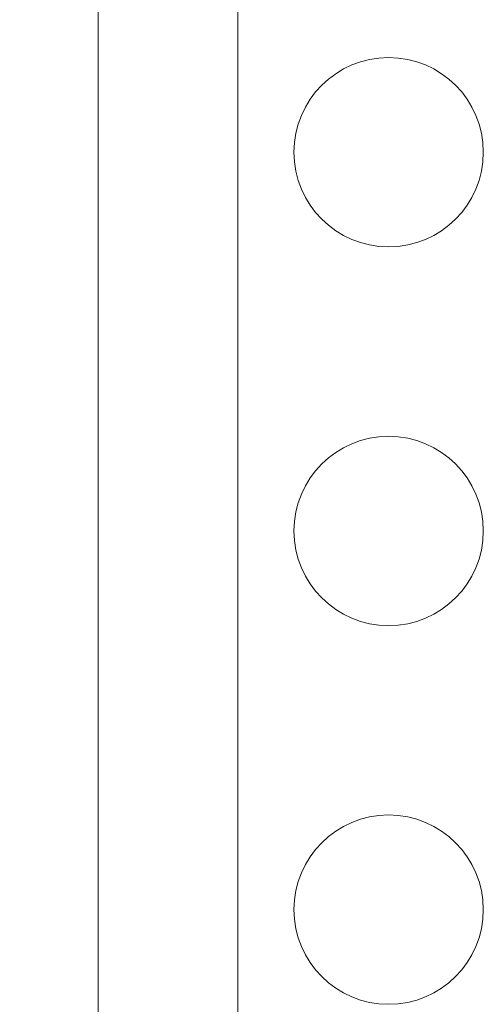
# Model space of a CAD drawing. Extents: x -976 to 0, y -409 to 87.
# Drawn here: x -537 to -536, y -256 to -253 of the extents above; entities that cross this region are included whole.
import ezdxf

# ---------------------------------------------------------------- set-up
doc = ezdxf.new("R2010")
doc.units = 0
doc.header["$MEASUREMENT"] = 0
doc.header["$PDMODE"] = 64
doc.header["$PDSIZE"] = 0.5
doc.styles.get("Standard").update_dxf_attribs({"font": 'Helvetica LT 57 Condensed_0.ttf'})
doc.dimstyles.new('FEET-METERS', dxfattribs={"dimtxt": 12, "dimasz": 7, "dimexe": 3, "dimexo": 3, "dimgap": 3, "dimtad": 0, "dimdec": 1, "dimzin": 3, "dimdsep": 46, "dimlunit": 4, "dimtxsty": 'Standard', "dimcen": 0.09, "dimadec": 0, "dimazin": 0, "dimtfac": 2, "dimtdec": 1, "dimtofl": 0, "dimtmove": 0, "dimatfit": 3, "dimfxl": 1, "dimfrac": 2, "dimtolj": 1, "dimtzin": 3, "dimarcsym": 0})

# ---------------------------------------------------------------- blocks, each defined once
blk = doc.blocks.new('*D165')
at = {"color": 0, "lineweight": -2, "transparency": 16777216}
for p, q in [((-539.3534, 34.8722), (-829.9429, 34.8722)), ((-826.9429, 27.8722), (-826.9429, -150.7395)), ((-826.9429, -402.3313), (-826.9429, -252.7563)), ((-540.3057, -409.3313), (-829.9429, -409.3313))]:
    blk.add_line(p, q, dxfattribs=at)
at = {"color": 0, "lineweight": 0, "transparency": 16777216}
for points in [[(-828.1096, 27.8722), (-825.7762, 27.8722), (-826.9429, 34.8722)], [(-828.1096, -402.3313), (-825.7762, -402.3313), (-826.9429, -409.3313)]]:
    blk.add_solid(points, dxfattribs=at)
at = {"layer": 'Defpoints', "color": 0, "lineweight": 0, "transparency": 16777216}
for p in [(-536.3534, 34.8722), (-826.9429, -409.3313), (-537.3057, -409.3313)]:
    blk.add_point(p, dxfattribs=at)
at = {"color": 0, "lineweight": 0, "transparency": 16777216, "insert": (-826.9429, -201.7479), "char_height": 12, "attachment_point": 5, "rotation": 90}
blk.add_mtext('\\A1;37\'-0" [11.3M]', dxfattribs=at)
blk = doc.blocks.new('new block')
at = {"color": 0, "linetype": 'Continuous', "lineweight": 0}
for p, q in [((-536.816, -222.9924), (-536.816, -263.9645)), ((-537.1847, -258.0589), (-537.1847, -226.1789))]:
    blk.add_line(p, q, dxfattribs=at)
for centre in [(-536.4178, -253.3689), (-536.4178, -254.3689), (-536.4178, -255.3689)]:
    blk.add_circle(centre, 0.25, dxfattribs=at)
blk = doc.blocks.new('b312437')
at = {"lineweight": 0}
blk.add_blockref('new block', (439.7194, 361.1972), dxfattribs=at)

msp = doc.modelspace()

# ---------------------------------------------------------------- block references
at = {"lineweight": 0}
msp.add_blockref('b312437', (-439.7194, -361.1972), dxfattribs=at)

# ---------------------------------------------------------------- dimensions: what is measured, and where the dimension line sits
dim = msp.add_linear_dim(base=(-826.9429, -409.3313), p1=(-536.3534, 34.8722), p2=(-537.3057, -409.3313), angle=90, dimstyle='FEET-METERS', dxfattribs=at)
dim.commit()
dim.dimension.update_dxf_attribs({"geometry": '*D165', "text_midpoint": (-826.9429, -201.7479), "dimtype": 160})

doc.saveas('drawing.dxf')
